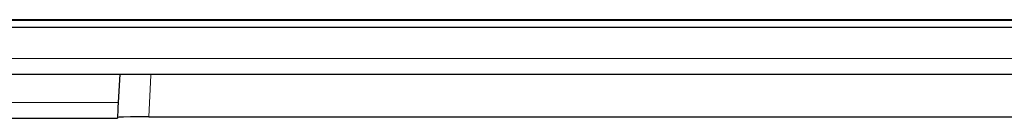
# Model space of a CAD drawing. Units: millimetres. Extents: x -113 to 113, y -57 to 64.
# Drawn here: x -19 to 12, y -47 to -43 of the extents above; entities that cross this region are included whole.
import ezdxf

# ---------------------------------------------------------------- set-up
doc = ezdxf.new("R2010")
doc.units = ezdxf.units.MM
doc.layers.add('Top$22', color=7, linetype='Continuous', true_color=0xffffff)

msp = doc.modelspace()

# ---------------------------------------------------------------- linework, layer by layer
at = {"layer": 'Top$22', "color": 7, "linetype": 'Continuous', "lineweight": 25}
for p, q in [((57.875, -43.669), (-92.45, -43.669)), ((-83.775, -46.564), (-15.934, -46.564)), ((-14.933, -46.517), (15.435, -46.517))]:
    msp.add_line(p, q, dxfattribs=at)
at = {"layer": 'Top$22', "color": 7, "linetype": 'Continuous', "lineweight": 13}
msp.add_line((-92.775, -46.064), (-15.908, -46.064), dxfattribs=at)
at = {"layer": 'Top$22', "color": 7, "linetype": 'Continuous', "lineweight": 25}
for points in [[(57.871, -43.419), (-19.959, -43.419), (-92.45, -43.419)], [(-92.775, -45.159), (-84.597, -45.159), (89.05, -45.159)], [(-15.86, -45.159), (-15.86, -45.159), (-15.908, -46.064)], [(-15.908, -46.064), (-15.916, -46.216), (-15.923, -46.353), (-15.929, -46.463), (-15.933, -46.536), (-15.934, -46.564)], [(-14.933, -46.517), (-15.242, -46.518), (-15.52, -46.52), (-15.741, -46.524), (-15.883, -46.529), (-15.933, -46.534)]]:
    msp.add_lwpolyline(points, dxfattribs=at)
at = {"layer": 'Top$22', "color": 7, "linetype": 'Continuous', "lineweight": 13}
for points in [[(-33.729, -43.441), (-17.306, -43.441), (-1.621, -43.441), (13.446, -43.441), (27.275, -43.441), (39.247, -43.441), (47.756, -43.441), (53.925, -43.441), (56.856, -43.441)], [(-92.775, -44.66), (67.435, -44.66), (70.296, -44.66), (79.037, -44.66), (81.216, -44.66), (84.97, -44.66), (89.05, -44.66)], [(-14.863, -45.186), (-14.863, -45.186), (-14.933, -46.517)]]:
    msp.add_lwpolyline(points, dxfattribs=at)

doc.saveas('drawing.dxf')
